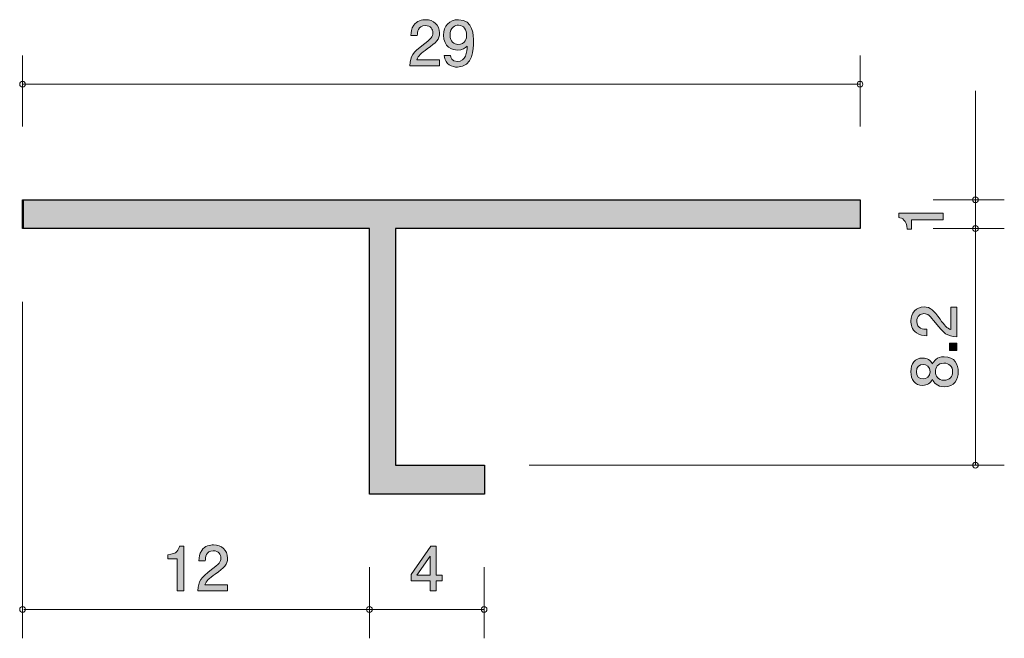
# Model space of a CAD drawing. Units: inches. Extents: x 73.5 to 107.6, y -139.9 to -118.4.
import ezdxf

# ---------------------------------------------------------------- set-up
doc = ezdxf.new("R2010")
doc.units = ezdxf.units.IN
doc.header["$MEASUREMENT"] = 0
doc.layers.add('_U+30EC_U+30A4_U+30E4_U+30FC 1', color=7, linetype='Continuous')

# ---------------------------------------------------------------- blocks, each defined once
blk = doc.blocks.new('block 3')
at = {"layer": '_U+30EC_U+30A4_U+30E4_U+30FC 1', "true_color": 0xffffff}
h = blk.add_hatch(color=7, dxfattribs=at)
h.dxf.hatch_style = 2
edge = h.paths.add_edge_path()
edge.add_spline(control_points=[(105.487, -125.351), (105.487, -125.351), (104.383, -125.351), (104.383, -125.351), (104.383, -125.351), (104.383, -125.681), (104.383, -125.681), (104.383, -125.681), (104.234, -125.681), (104.234, -125.681), (104.22, -125.349), (104.057, -125.302), (103.942, -125.273), (103.942, -125.273), (103.942, -125.127), (103.942, -125.127), (103.942, -125.127), (105.487, -125.127), (105.487, -125.127), (105.487, -125.127), (105.487, -125.351), (105.487, -125.351)], knot_values=[0, 0, 0, 0, 1, 1, 1, 2, 2, 2, 3, 3, 3, 4, 4, 4, 5, 5, 5, 6, 6, 6, 7, 7, 7, 7], degree=3, periodic=1)
at = {"layer": '_U+30EC_U+30A4_U+30E4_U+30FC 1', "lineweight": 0}
blk.add_open_spline([(105.487, -125.351), (105.487, -125.351), (104.383, -125.351), (104.383, -125.351), (104.383, -125.351), (104.383, -125.681), (104.383, -125.681), (104.383, -125.681), (104.234, -125.681), (104.234, -125.681), (104.22, -125.349), (104.057, -125.302), (103.942, -125.273), (103.942, -125.273), (103.942, -125.127), (103.942, -125.127), (103.942, -125.127), (105.487, -125.127), (105.487, -125.127), (105.487, -125.127), (105.487, -125.351), (105.487, -125.351)], degree=3, knots=[0, 0, 0, 0, 1, 1, 1, 2, 2, 2, 3, 3, 3, 4, 4, 4, 5, 5, 5, 6, 6, 6, 7, 7, 7, 7], dxfattribs=at)
blk = doc.blocks.new('block 4')
at = {"layer": '_U+30EC_U+30A4_U+30E4_U+30FC 1', "true_color": 0xffffff}
h = blk.add_hatch(color=7, dxfattribs=at)
h.dxf.hatch_style = 2
edge = h.paths.add_edge_path()
edge.add_spline(control_points=[(87.61, -119.432), (87.392, -119.59), (87.299, -119.665), (87.25, -119.808), (87.25, -119.808), (88.029, -119.808), (88.029, -119.808), (88.029, -119.808), (88.029, -120.014), (88.029, -120.014), (88.029, -120.014), (87.001, -120.014), (87.001, -120.014), (87.032, -119.656), (87.098, -119.578), (87.483, -119.279), (87.739, -119.081), (87.804, -119.013), (87.804, -118.875), (87.804, -118.757), (87.733, -118.626), (87.536, -118.626), (87.276, -118.626), (87.267, -118.856), (87.263, -118.973), (87.263, -118.973), (87.039, -118.973), (87.039, -118.973), (87.047, -118.846), (87.058, -118.734), (87.138, -118.615), (87.248, -118.454), (87.434, -118.421), (87.551, -118.421), (87.828, -118.421), (88.035, -118.605), (88.035, -118.877), (88.035, -119.106), (87.919, -119.205), (87.61, -119.432)], knot_values=[0, 0, 0, 0, 1, 1, 1, 2, 2, 2, 3, 3, 3, 4, 4, 4, 5, 5, 5, 6, 6, 6, 7, 7, 7, 8, 8, 8, 9, 9, 9, 10, 10, 10, 11, 11, 11, 12, 12, 12, 13, 13, 13, 13], degree=3, periodic=1)
h = blk.add_hatch(color=7, dxfattribs=at)
h.dxf.hatch_style = 2
edge = h.paths.add_edge_path()
edge.add_spline(control_points=[(88.651, -120.064), (88.478, -120.064), (88.233, -119.994), (88.194, -119.662), (88.194, -119.662), (88.408, -119.662), (88.408, -119.662), (88.419, -119.722), (88.45, -119.87), (88.654, -119.87), (88.945, -119.87), (88.984, -119.54), (88.996, -119.334), (88.905, -119.415), (88.837, -119.472), (88.656, -119.472), (88.476, -119.472), (88.173, -119.366), (88.173, -118.96), (88.173, -118.64), (88.372, -118.421), (88.69, -118.421), (89.204, -118.421), (89.214, -118.975), (89.214, -119.188), (89.214, -119.419), (89.195, -120.064), (88.651, -120.064)], knot_values=[0, 0, 0, 0, 1, 1, 1, 2, 2, 2, 3, 3, 3, 4, 4, 4, 5, 5, 5, 6, 6, 6, 7, 7, 7, 8, 8, 8, 9, 9, 9, 9], degree=3, periodic=1)
edge = h.paths.add_edge_path()
edge.add_spline(control_points=[(88.692, -118.613), (88.573, -118.613), (88.398, -118.67), (88.398, -118.956), (88.398, -119.182), (88.537, -119.277), (88.672, -119.277), (88.935, -119.277), (88.973, -119.068), (88.973, -118.952), (88.973, -118.776), (88.878, -118.613), (88.692, -118.613)], knot_values=[0, 0, 0, 0, 1, 1, 1, 2, 2, 2, 3, 3, 3, 4, 4, 4, 4], degree=3, periodic=1)
at = {"layer": '_U+30EC_U+30A4_U+30E4_U+30FC 1', "lineweight": 0}
for points, knots in [([(87.61, -119.432), (87.392, -119.59), (87.299, -119.665), (87.25, -119.808), (87.25, -119.808), (88.029, -119.808), (88.029, -119.808), (88.029, -119.808), (88.029, -120.014), (88.029, -120.014), (88.029, -120.014), (87.001, -120.014), (87.001, -120.014), (87.032, -119.656), (87.098, -119.578), (87.483, -119.279), (87.739, -119.081), (87.804, -119.013), (87.804, -118.875), (87.804, -118.757), (87.733, -118.626), (87.536, -118.626), (87.276, -118.626), (87.267, -118.856), (87.263, -118.973), (87.263, -118.973), (87.039, -118.973), (87.039, -118.973), (87.047, -118.846), (87.058, -118.734), (87.138, -118.615), (87.248, -118.454), (87.434, -118.421), (87.551, -118.421), (87.828, -118.421), (88.035, -118.605), (88.035, -118.877), (88.035, -119.106), (87.919, -119.205), (87.61, -119.432)], [0, 0, 0, 0, 1, 1, 1, 2, 2, 2, 3, 3, 3, 4, 4, 4, 5, 5, 5, 6, 6, 6, 7, 7, 7, 8, 8, 8, 9, 9, 9, 10, 10, 10, 11, 11, 11, 12, 12, 12, 13, 13, 13, 13]), ([(88.651, -120.064), (88.478, -120.064), (88.233, -119.994), (88.194, -119.662), (88.194, -119.662), (88.408, -119.662), (88.408, -119.662), (88.419, -119.722), (88.45, -119.87), (88.654, -119.87), (88.945, -119.87), (88.984, -119.54), (88.996, -119.334), (88.905, -119.415), (88.837, -119.472), (88.656, -119.472), (88.476, -119.472), (88.173, -119.366), (88.173, -118.96), (88.173, -118.64), (88.372, -118.421), (88.69, -118.421), (89.204, -118.421), (89.214, -118.975), (89.214, -119.188), (89.214, -119.419), (89.195, -120.064), (88.651, -120.064)], [0, 0, 0, 0, 1, 1, 1, 2, 2, 2, 3, 3, 3, 4, 4, 4, 5, 5, 5, 6, 6, 6, 7, 7, 7, 8, 8, 8, 9, 9, 9, 9]), ([(88.692, -118.613), (88.573, -118.613), (88.398, -118.67), (88.398, -118.956), (88.398, -119.182), (88.537, -119.277), (88.672, -119.277), (88.935, -119.277), (88.973, -119.068), (88.973, -118.952), (88.973, -118.776), (88.878, -118.613), (88.692, -118.613)], [0, 0, 0, 0, 1, 1, 1, 2, 2, 2, 3, 3, 3, 4, 4, 4, 4])]:
    blk.add_open_spline(points, degree=3, knots=knots, dxfattribs=at)
blk = doc.blocks.new('block 5')
at = {"layer": '_U+30EC_U+30A4_U+30E4_U+30FC 1', "true_color": 0xffffff}
h = blk.add_hatch(color=7, dxfattribs=at)
h.dxf.hatch_style = 2
edge = h.paths.add_edge_path()
edge.add_spline(control_points=[(78.946, -138.213), (78.946, -138.213), (78.946, -137.108), (78.946, -137.108), (78.946, -137.108), (78.616, -137.108), (78.616, -137.108), (78.616, -137.108), (78.616, -136.96), (78.616, -136.96), (78.948, -136.946), (78.994, -136.783), (79.024, -136.668), (79.024, -136.668), (79.17, -136.668), (79.17, -136.668), (79.17, -136.668), (79.17, -138.213), (79.17, -138.213), (79.17, -138.213), (78.946, -138.213), (78.946, -138.213)], knot_values=[0, 0, 0, 0, 1, 1, 1, 2, 2, 2, 3, 3, 3, 4, 4, 4, 5, 5, 5, 6, 6, 6, 7, 7, 7, 7], degree=3, periodic=1)
h = blk.add_hatch(color=7, dxfattribs=at)
h.dxf.hatch_style = 2
edge = h.paths.add_edge_path()
edge.add_spline(control_points=[(80.264, -137.631), (80.046, -137.79), (79.953, -137.864), (79.905, -138.007), (79.905, -138.007), (80.683, -138.007), (80.683, -138.007), (80.683, -138.007), (80.683, -138.213), (80.683, -138.213), (80.683, -138.213), (79.655, -138.213), (79.655, -138.213), (79.687, -137.855), (79.752, -137.777), (80.137, -137.479), (80.393, -137.28), (80.459, -137.212), (80.459, -137.074), (80.459, -136.956), (80.387, -136.825), (80.19, -136.825), (79.93, -136.825), (79.922, -137.056), (79.917, -137.172), (79.917, -137.172), (79.693, -137.172), (79.693, -137.172), (79.702, -137.045), (79.712, -136.933), (79.793, -136.814), (79.902, -136.654), (80.089, -136.62), (80.205, -136.62), (80.482, -136.62), (80.689, -136.804), (80.689, -137.077), (80.689, -137.305), (80.573, -137.405), (80.264, -137.631)], knot_values=[0, 0, 0, 0, 1, 1, 1, 2, 2, 2, 3, 3, 3, 4, 4, 4, 5, 5, 5, 6, 6, 6, 7, 7, 7, 8, 8, 8, 9, 9, 9, 10, 10, 10, 11, 11, 11, 12, 12, 12, 13, 13, 13, 13], degree=3, periodic=1)
at = {"layer": '_U+30EC_U+30A4_U+30E4_U+30FC 1', "lineweight": 0}
for points, knots in [([(78.946, -138.213), (78.946, -138.213), (78.946, -137.108), (78.946, -137.108), (78.946, -137.108), (78.616, -137.108), (78.616, -137.108), (78.616, -137.108), (78.616, -136.96), (78.616, -136.96), (78.948, -136.946), (78.994, -136.783), (79.024, -136.668), (79.024, -136.668), (79.17, -136.668), (79.17, -136.668), (79.17, -136.668), (79.17, -138.213), (79.17, -138.213), (79.17, -138.213), (78.946, -138.213), (78.946, -138.213)], [0, 0, 0, 0, 1, 1, 1, 2, 2, 2, 3, 3, 3, 4, 4, 4, 5, 5, 5, 6, 6, 6, 7, 7, 7, 7]), ([(80.264, -137.631), (80.046, -137.79), (79.953, -137.864), (79.905, -138.007), (79.905, -138.007), (80.683, -138.007), (80.683, -138.007), (80.683, -138.007), (80.683, -138.213), (80.683, -138.213), (80.683, -138.213), (79.655, -138.213), (79.655, -138.213), (79.687, -137.855), (79.752, -137.777), (80.137, -137.479), (80.393, -137.28), (80.459, -137.212), (80.459, -137.074), (80.459, -136.956), (80.387, -136.825), (80.19, -136.825), (79.93, -136.825), (79.922, -137.056), (79.917, -137.172), (79.917, -137.172), (79.693, -137.172), (79.693, -137.172), (79.702, -137.045), (79.712, -136.933), (79.793, -136.814), (79.902, -136.654), (80.089, -136.62), (80.205, -136.62), (80.482, -136.62), (80.689, -136.804), (80.689, -137.077), (80.689, -137.305), (80.573, -137.405), (80.264, -137.631)], [0, 0, 0, 0, 1, 1, 1, 2, 2, 2, 3, 3, 3, 4, 4, 4, 5, 5, 5, 6, 6, 6, 7, 7, 7, 8, 8, 8, 9, 9, 9, 10, 10, 10, 11, 11, 11, 12, 12, 12, 13, 13, 13, 13])]:
    blk.add_open_spline(points, degree=3, knots=knots, dxfattribs=at)
blk = doc.blocks.new('block 6')
at = {"layer": '_U+30EC_U+30A4_U+30E4_U+30FC 1', "true_color": 0xffffff}
h = blk.add_hatch(color=7, dxfattribs=at)
h.dxf.hatch_style = 2
h.paths.add_polyline_path([(87.922, -137.866), (87.922, -138.213), (87.704, -138.213), (87.704, -137.866), (87.049, -137.866), (87.049, -137.642), (87.728, -136.668), (87.922, -136.668), (87.922, -137.667), (88.13, -137.667), (88.13, -137.866)])
h.paths.add_polyline_path([(87.704, -137.011), (87.248, -137.667), (87.704, -137.667)])
at = {"layer": '_U+30EC_U+30A4_U+30E4_U+30FC 1', "lineweight": 0}
for points in [[(87.922, -137.866), (87.922, -138.213), (87.704, -138.213), (87.704, -137.866), (87.049, -137.866), (87.049, -137.642), (87.728, -136.668), (87.922, -136.668), (87.922, -137.667), (88.13, -137.667), (88.13, -137.866), (87.922, -137.866)], [(87.704, -137.011), (87.248, -137.667), (87.704, -137.667), (87.704, -137.011)]]:
    blk.add_lwpolyline(points, dxfattribs=at)
blk = doc.blocks.new('block 7')
at = {"layer": '_U+30EC_U+30A4_U+30E4_U+30FC 1', "true_color": 0xffffff}
h = blk.add_hatch(color=7, dxfattribs=at)
h.dxf.hatch_style = 2
edge = h.paths.add_edge_path()
edge.add_spline(control_points=[(105.374, -128.801), (105.533, -129.019), (105.607, -129.112), (105.751, -129.161), (105.751, -129.161), (105.751, -128.383), (105.751, -128.383), (105.751, -128.383), (105.956, -128.383), (105.956, -128.383), (105.956, -128.383), (105.956, -129.411), (105.956, -129.411), (105.599, -129.379), (105.521, -129.313), (105.222, -128.928), (105.023, -128.672), (104.956, -128.607), (104.818, -128.607), (104.7, -128.607), (104.569, -128.679), (104.569, -128.876), (104.569, -129.136), (104.799, -129.144), (104.916, -129.148), (104.916, -129.148), (104.916, -129.373), (104.916, -129.373), (104.788, -129.364), (104.676, -129.353), (104.558, -129.273), (104.397, -129.163), (104.363, -128.977), (104.363, -128.861), (104.363, -128.583), (104.547, -128.376), (104.82, -128.376), (105.049, -128.376), (105.148, -128.492), (105.374, -128.801)], knot_values=[0, 0, 0, 0, 1, 1, 1, 2, 2, 2, 3, 3, 3, 4, 4, 4, 5, 5, 5, 6, 6, 6, 7, 7, 7, 8, 8, 8, 9, 9, 9, 10, 10, 10, 11, 11, 11, 12, 12, 12, 13, 13, 13, 13], degree=3, periodic=1)
h = blk.add_hatch(color=7, dxfattribs=at)
h.dxf.hatch_style = 2
h.paths.add_polyline_path([(105.956, -129.883), (105.704, -129.883), (105.704, -129.631), (105.956, -129.631)])
h = blk.add_hatch(color=7, dxfattribs=at)
h.dxf.hatch_style = 2
edge = h.paths.add_edge_path()
edge.add_spline(control_points=[(106.007, -130.619), (106.007, -130.886), (105.87, -131.14), (105.521, -131.14), (105.265, -131.14), (105.169, -130.998), (105.108, -130.892), (105.049, -131.017), (104.935, -131.093), (104.774, -131.093), (104.499, -131.093), (104.363, -130.894), (104.363, -130.619), (104.363, -130.336), (104.507, -130.145), (104.774, -130.145), (104.935, -130.145), (105.049, -130.224), (105.108, -130.349), (105.159, -130.26), (105.254, -130.101), (105.516, -130.101), (105.891, -130.101), (106.007, -130.38), (106.007, -130.619)], knot_values=[0, 0, 0, 0, 1, 1, 1, 2, 2, 2, 3, 3, 3, 4, 4, 4, 5, 5, 5, 6, 6, 6, 7, 7, 7, 8, 8, 8, 8], degree=3, periodic=1)
edge = h.paths.add_edge_path()
edge.add_spline(control_points=[(104.556, -130.619), (104.556, -130.784), (104.651, -130.869), (104.786, -130.869), (104.909, -130.869), (105.028, -130.797), (105.028, -130.619), (105.028, -130.442), (104.909, -130.37), (104.786, -130.37), (104.651, -130.37), (104.556, -130.456), (104.556, -130.619)], knot_values=[0, 0, 0, 0, 1, 1, 1, 2, 2, 2, 3, 3, 3, 4, 4, 4, 4], degree=3, periodic=1)
edge = h.paths.add_edge_path()
edge.add_spline(control_points=[(105.216, -130.619), (105.216, -130.763), (105.303, -130.916), (105.506, -130.916), (105.711, -130.916), (105.812, -130.789), (105.812, -130.619), (105.812, -130.433), (105.69, -130.323), (105.512, -130.323), (105.29, -130.323), (105.216, -130.486), (105.216, -130.619)], knot_values=[0, 0, 0, 0, 1, 1, 1, 2, 2, 2, 3, 3, 3, 4, 4, 4, 4], degree=3, periodic=1)
at = {"layer": '_U+30EC_U+30A4_U+30E4_U+30FC 1', "lineweight": 0}
blk.add_lwpolyline([(105.956, -129.883), (105.704, -129.883), (105.704, -129.631), (105.956, -129.631), (105.956, -129.883)], dxfattribs=at)
for points, knots in [([(105.374, -128.801), (105.533, -129.019), (105.607, -129.112), (105.751, -129.161), (105.751, -129.161), (105.751, -128.383), (105.751, -128.383), (105.751, -128.383), (105.956, -128.383), (105.956, -128.383), (105.956, -128.383), (105.956, -129.411), (105.956, -129.411), (105.599, -129.379), (105.521, -129.313), (105.222, -128.928), (105.023, -128.672), (104.956, -128.607), (104.818, -128.607), (104.7, -128.607), (104.569, -128.679), (104.569, -128.876), (104.569, -129.136), (104.799, -129.144), (104.916, -129.148), (104.916, -129.148), (104.916, -129.373), (104.916, -129.373), (104.788, -129.364), (104.676, -129.353), (104.558, -129.273), (104.397, -129.163), (104.363, -128.977), (104.363, -128.861), (104.363, -128.583), (104.547, -128.376), (104.82, -128.376), (105.049, -128.376), (105.148, -128.492), (105.374, -128.801)], [0, 0, 0, 0, 1, 1, 1, 2, 2, 2, 3, 3, 3, 4, 4, 4, 5, 5, 5, 6, 6, 6, 7, 7, 7, 8, 8, 8, 9, 9, 9, 10, 10, 10, 11, 11, 11, 12, 12, 12, 13, 13, 13, 13]), ([(106.007, -130.619), (106.007, -130.886), (105.87, -131.14), (105.521, -131.14), (105.265, -131.14), (105.169, -130.998), (105.108, -130.892), (105.049, -131.017), (104.935, -131.093), (104.774, -131.093), (104.499, -131.093), (104.363, -130.894), (104.363, -130.619), (104.363, -130.336), (104.507, -130.145), (104.774, -130.145), (104.935, -130.145), (105.049, -130.224), (105.108, -130.349), (105.159, -130.26), (105.254, -130.101), (105.516, -130.101), (105.891, -130.101), (106.007, -130.38), (106.007, -130.619)], [0, 0, 0, 0, 1, 1, 1, 2, 2, 2, 3, 3, 3, 4, 4, 4, 5, 5, 5, 6, 6, 6, 7, 7, 7, 8, 8, 8, 8]), ([(104.556, -130.619), (104.556, -130.784), (104.651, -130.869), (104.786, -130.869), (104.909, -130.869), (105.028, -130.797), (105.028, -130.619), (105.028, -130.442), (104.909, -130.37), (104.786, -130.37), (104.651, -130.37), (104.556, -130.456), (104.556, -130.619)], [0, 0, 0, 0, 1, 1, 1, 2, 2, 2, 3, 3, 3, 4, 4, 4, 4]), ([(105.216, -130.619), (105.216, -130.763), (105.303, -130.916), (105.506, -130.916), (105.711, -130.916), (105.812, -130.789), (105.812, -130.619), (105.812, -130.433), (105.69, -130.323), (105.512, -130.323), (105.29, -130.323), (105.216, -130.486), (105.216, -130.619)], [0, 0, 0, 0, 1, 1, 1, 2, 2, 2, 3, 3, 3, 4, 4, 4, 4])]:
    blk.add_open_spline(points, degree=3, knots=knots, dxfattribs=at)
blk = doc.blocks.new('block 2')
at = {"layer": '_U+30EC_U+30A4_U+30E4_U+30FC 1', "true_color": 0xb2b2b2}
h = blk.add_hatch(color=253, dxfattribs=at)
h.dxf.hatch_style = 2
h.paths.add_polyline_path([(73.614, -125.659), (85.602, -125.659), (85.602, -134.858), (89.591, -134.858), (89.591, -133.858), (86.502, -133.858), (86.502, -125.659), (102.602, -125.659), (102.602, -124.659), (73.614, -124.659)])
at = {"layer": '_U+30EC_U+30A4_U+30E4_U+30FC 1', "color": 7, "lineweight": 9, "true_color": 0xffffff}
for points in [[(73.586, -122.119), (73.586, -119.659)], [(102.602, -122.119), (102.602, -119.659)], [(73.581, -120.659), (102.602, -120.659)], [(106.602, -124.659), (106.602, -120.889)], [(105.142, -124.659), (107.602, -124.659)], [(106.602, -125.659), (106.602, -124.659)], [(105.142, -125.659), (107.602, -125.659)], [(106.602, -133.858), (106.602, -125.659)], [(73.586, -128.199), (73.586, -139.858)], [(91.142, -133.858), (107.602, -133.858)], [(85.602, -137.398), (85.602, -139.858)], [(85.602, -137.398), (85.602, -139.858)], [(89.577, -137.398), (89.577, -139.858)], [(85.602, -138.858), (73.625, -138.858)], [(85.602, -138.858), (89.577, -138.858)]]:
    blk.add_lwpolyline(points, dxfattribs=at)
at = {"layer": '_U+30EC_U+30A4_U+30E4_U+30FC 1', "color": 7, "lineweight": 25, "true_color": 0xffffff}
blk.add_lwpolyline([(85.602, -125.659), (73.603, -125.659), (73.586, -125.659), (73.586, -124.659), (73.603, -124.659), (102.602, -124.659), (102.602, -125.659), (86.502, -125.659), (86.502, -133.858), (89.591, -133.858), (89.591, -134.858), (85.602, -134.858), (85.602, -125.659)], dxfattribs=at)
at = {"layer": '_U+30EC_U+30A4_U+30E4_U+30FC 1', "lineweight": 0}
blk.add_lwpolyline([(73.614, -125.659), (85.602, -125.659), (85.602, -134.858), (89.591, -134.858), (89.591, -133.858), (86.502, -133.858), (86.502, -125.659), (102.602, -125.659), (102.602, -124.659), (73.614, -124.659), (73.614, -125.659)], dxfattribs=at)
at = {"layer": '_U+30EC_U+30A4_U+30E4_U+30FC 1', "color": 7, "lineweight": 9, "true_color": 0xffffff}
for points in [[(73.686, -120.659), (73.686, -120.604), (73.641, -120.559), (73.586, -120.559), (73.531, -120.559), (73.486, -120.604), (73.486, -120.659), (73.486, -120.714), (73.531, -120.759), (73.586, -120.759), (73.641, -120.759), (73.686, -120.714), (73.686, -120.659)], [(102.702, -120.659), (102.702, -120.604), (102.657, -120.559), (102.602, -120.559), (102.547, -120.559), (102.502, -120.604), (102.502, -120.659), (102.502, -120.714), (102.547, -120.759), (102.602, -120.759), (102.657, -120.759), (102.702, -120.714), (102.702, -120.659)], [(106.701, -124.659), (106.701, -124.604), (106.657, -124.559), (106.602, -124.559), (106.546, -124.559), (106.502, -124.604), (106.502, -124.659), (106.502, -124.714), (106.546, -124.759), (106.602, -124.759), (106.657, -124.759), (106.701, -124.714), (106.701, -124.659)], [(106.701, -125.659), (106.701, -125.604), (106.657, -125.559), (106.602, -125.559), (106.546, -125.559), (106.502, -125.604), (106.502, -125.659), (106.502, -125.714), (106.546, -125.759), (106.602, -125.759), (106.657, -125.759), (106.701, -125.714), (106.701, -125.659)], [(106.701, -133.858), (106.701, -133.803), (106.657, -133.758), (106.602, -133.758), (106.546, -133.758), (106.502, -133.803), (106.502, -133.858), (106.502, -133.914), (106.546, -133.958), (106.602, -133.958), (106.657, -133.958), (106.701, -133.914), (106.701, -133.858)], [(73.686, -138.858), (73.686, -138.803), (73.641, -138.758), (73.586, -138.758), (73.531, -138.758), (73.486, -138.803), (73.486, -138.858), (73.486, -138.913), (73.531, -138.958), (73.586, -138.958), (73.641, -138.958), (73.686, -138.913), (73.686, -138.858)], [(85.702, -138.858), (85.702, -138.803), (85.657, -138.758), (85.602, -138.758), (85.547, -138.758), (85.502, -138.803), (85.502, -138.858), (85.502, -138.913), (85.547, -138.958), (85.602, -138.958), (85.657, -138.958), (85.702, -138.913), (85.702, -138.858)], [(89.677, -138.858), (89.677, -138.803), (89.632, -138.758), (89.577, -138.758), (89.522, -138.758), (89.477, -138.803), (89.477, -138.858), (89.477, -138.913), (89.522, -138.958), (89.577, -138.958), (89.632, -138.958), (89.677, -138.913), (89.677, -138.858)]]:
    blk.add_open_spline(points, degree=3, knots=[0, 0, 0, 0, 1, 1, 1, 2, 2, 2, 3, 3, 3, 4, 4, 4, 4], dxfattribs=at)
at = {"layer": '_U+30EC_U+30A4_U+30E4_U+30FC 1'}
for name in ['block 4', 'block 3', 'block 7', 'block 5', 'block 6']:
    blk.add_blockref(name, (0, 0), dxfattribs=at)

msp = doc.modelspace()

# ---------------------------------------------------------------- block references
at = {"layer": '_U+30EC_U+30A4_U+30E4_U+30FC 1'}
msp.add_blockref('block 2', (0, 0), dxfattribs=at)

doc.saveas('drawing.dxf')
